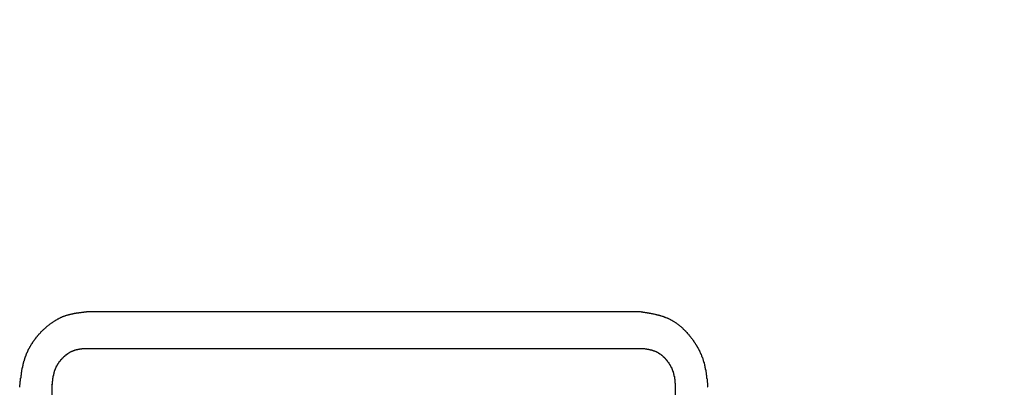
# Model space of a CAD drawing. Extents: x -3347 to 3483, y -1752 to 1323.
# Drawn here: x 1352 to 1375, y -960 to -952 of the extents above; entities that cross this region are included whole.
import ezdxf

# ---------------------------------------------------------------- set-up
doc = ezdxf.new("R2010")
doc.units = 0
doc.header["$MEASUREMENT"] = 0
doc.linetypes.add('SLD-DASHED', pattern=[1.905, 1.27, -0.635])
doc.linetypes.add('SLD-SOLID', pattern=[0])
doc.layers.add('SLD-0', color=7, linetype='SLD-DASHED')

msp = doc.modelspace()

# ---------------------------------------------------------------- linework, layer by layer
at = {"layer": 'SLD-0', "color": 7, "linetype": 'SLD-SOLID'}
for p, q in [((1353.119, -958.547), (1366.177, -958.547)), ((1353.068, -959.413), (1366.228, -959.413)), ((1352.306, -975.142), (1352.306, -960.274)), ((1366.991, -960.274), (1366.991, -967.104))]:
    msp.add_line(p, q, dxfattribs=at)
at = {"layer": 'SLD-0', "color": 7}
for points in [[(1351.542, -960.331, 0), (1351.542, -960.319, 0), (1351.542, -960.307, 0), (1351.542, -960.295, 0), (1351.542, -960.284, 0), (1351.542, -960.272, 0), (1351.552, -960.26, 0), (1351.552, -960.248, 0), (1351.552, -960.236, 0), (1351.552, -960.224, 0), (1351.552, -960.212, 0), (1351.552, -960.2, 0), (1351.552, -960.189, 0), (1351.562, -960.177, 0), (1351.562, -960.165, 0), (1351.562, -960.153, 0), (1351.562, -960.141, 0), (1351.562, -960.13, 0), (1351.562, -960.118, 0), (1351.572, -960.106, 0), (1351.572, -960.094, 0), (1351.572, -960.082, 0), (1351.572, -960.071, 0), (1351.572, -960.059, 0), (1351.572, -960.047, 0), (1351.582, -960.035, 0), (1351.582, -960.024, 0), (1351.582, -960.012, 0), (1351.582, -960, 0), (1351.582, -959.988, 0), (1351.582, -959.977, 0), (1351.592, -959.965, 0), (1351.592, -959.953, 0), (1351.592, -959.942, 0), (1351.592, -959.93, 0), (1351.592, -959.919, 0), (1351.602, -959.907, 0), (1351.602, -959.895, 0), (1351.602, -959.884, 0), (1351.602, -959.872, 0), (1351.612, -959.861, 0), (1351.612, -959.849, 0), (1351.612, -959.838, 0), (1351.612, -959.826, 0), (1351.622, -959.815, 0), (1351.622, -959.803, 0), (1351.622, -959.792, 0), (1351.622, -959.781, 0), (1351.632, -959.769, 0), (1351.632, -959.758, 0), (1351.632, -959.747, 0), (1351.642, -959.735, 0), (1351.642, -959.724, 0), (1351.642, -959.713, 0), (1351.652, -959.702, 0), (1351.652, -959.69, 0), (1351.652, -959.679, 0), (1351.662, -959.668, 0), (1351.662, -959.657, 0), (1351.662, -959.646, 0), (1351.672, -959.635, 0), (1351.672, -959.624, 0), (1351.672, -959.613, 0), (1351.682, -959.602, 0), (1351.682, -959.591, 0), (1351.692, -959.58, 0), (1351.692, -959.569, 0), (1351.692, -959.558, 0), (1351.702, -959.547, 0), (1351.702, -959.536, 0), (1351.712, -959.525, 0), (1351.712, -959.515, 0), (1351.722, -959.504, 0), (1351.722, -959.493, 0), (1351.732, -959.483, 0), (1351.732, -959.472, 0), (1351.742, -959.461, 0), (1351.742, -959.451, 0), (1351.752, -959.44, 0), (1351.752, -959.43, 0), (1351.762, -959.419, 0), (1351.762, -959.409, 0), (1351.772, -959.399, 0), (1351.782, -959.388, 0), (1351.782, -959.378, 0), (1351.792, -959.368, 0), (1351.792, -959.357, 0), (1351.802, -959.347, 0), (1351.802, -959.337, 0), (1351.812, -959.327, 0), (1351.822, -959.317, 0), (1351.822, -959.307, 0), (1351.832, -959.297, 0), (1351.842, -959.287, 0), (1351.842, -959.277, 0), (1351.852, -959.267, 0), (1351.862, -959.257, 0), (1351.862, -959.247, 0), (1351.872, -959.238, 0), (1351.882, -959.228, 0), (1351.882, -959.218, 0), (1351.892, -959.208, 0), (1351.902, -959.199, 0), (1351.902, -959.189, 0), (1351.912, -959.18, 0), (1351.922, -959.17, 0), (1351.932, -959.161, 0), (1351.932, -959.152, 0), (1351.942, -959.142, 0), (1351.952, -959.133, 0), (1351.962, -959.124, 0), (1351.962, -959.115, 0), (1351.972, -959.106, 0), (1351.982, -959.096, 0), (1351.992, -959.087, 0), (1351.992, -959.078, 0), (1352.002, -959.07, 0), (1352.012, -959.061, 0), (1352.022, -959.052, 0), (1352.032, -959.043, 0), (1352.042, -959.034, 0), (1352.042, -959.026, 0), (1352.052, -959.017, 0), (1352.062, -959.008, 0), (1352.072, -959, 0), (1352.082, -958.991, 0), (1352.092, -958.983, 0), (1352.092, -958.975, 0), (1352.102, -958.966, 0), (1352.112, -958.958, 0), (1352.122, -958.95, 0), (1352.132, -958.942, 0), (1352.142, -958.934, 0), (1352.152, -958.926, 0), (1352.162, -958.918, 0), (1352.162, -958.91, 0), (1352.172, -958.902, 0), (1352.182, -958.894, 0), (1352.192, -958.887, 0), (1352.202, -958.879, 0), (1352.212, -958.871, 0), (1352.222, -958.864, 0), (1352.232, -958.856, 0), (1352.242, -958.849, 0), (1352.252, -958.842, 0), (1352.262, -958.835, 0), (1352.272, -958.827, 0), (1352.282, -958.82, 0), (1352.292, -958.813, 0), (1352.302, -958.807, 0), (1352.312, -958.8, 0), (1352.322, -958.793, 0), (1352.332, -958.786, 0), (1352.342, -958.78, 0), (1352.352, -958.773, 0), (1352.362, -958.767, 0), (1352.372, -958.761, 0), (1352.382, -958.754, 0), (1352.392, -958.748, 0), (1352.402, -958.742, 0), (1352.412, -958.736, 0), (1352.422, -958.731, 0), (1352.432, -958.725, 0), (1352.442, -958.719, 0), (1352.452, -958.714, 0), (1352.462, -958.708, 0), (1352.472, -958.703, 0), (1352.482, -958.698, 0), (1352.492, -958.693, 0), (1352.502, -958.688, 0), (1352.512, -958.683, 0), (1352.522, -958.678, 0), (1352.532, -958.673, 0), (1352.542, -958.669, 0), (1352.552, -958.664, 0), (1352.562, -958.66, 0), (1352.572, -958.656, 0), (1352.592, -958.652, 0), (1352.602, -958.648, 0), (1352.612, -958.644, 0), (1352.622, -958.64, 0), (1352.632, -958.636, 0), (1352.642, -958.633, 0), (1352.652, -958.629, 0), (1352.662, -958.626, 0), (1352.672, -958.623, 0), (1352.692, -958.62, 0), (1352.702, -958.617, 0), (1352.712, -958.614, 0), (1352.722, -958.611, 0), (1352.732, -958.608, 0), (1352.742, -958.605, 0), (1352.752, -958.603, 0), (1352.772, -958.6, 0), (1352.782, -958.597, 0), (1352.792, -958.595, 0), (1352.802, -958.593, 0), (1352.812, -958.59, 0), (1352.822, -958.588, 0), (1352.832, -958.586, 0), (1352.852, -958.584, 0), (1352.862, -958.582, 0), (1352.872, -958.58, 0), (1352.882, -958.578, 0), (1352.892, -958.576, 0), (1352.902, -958.574, 0), (1352.922, -958.573, 0), (1352.932, -958.571, 0), (1352.942, -958.569, 0), (1352.952, -958.567, 0), (1352.962, -958.566, 0), (1352.982, -958.564, 0), (1352.992, -958.563, 0), (1353.002, -958.561, 0), (1353.012, -958.56, 0), (1353.022, -958.558, 0), (1353.032, -958.557, 0), (1353.052, -958.555, 0), (1353.062, -958.554, 0), (1353.072, -958.552, 0), (1353.082, -958.551, 0), (1353.092, -958.549, 0), (1353.112, -958.548, 0), (1353.122, -958.547, 0)], [(1366.182, -958.547, 0), (1366.192, -958.548, 0), (1366.202, -958.55, 0), (1366.212, -958.552, 0), (1366.222, -958.554, 0), (1366.232, -958.556, 0), (1366.252, -958.558, 0), (1366.262, -958.559, 0), (1366.272, -958.561, 0), (1366.282, -958.563, 0), (1366.292, -958.565, 0), (1366.312, -958.567, 0), (1366.322, -958.569, 0), (1366.332, -958.571, 0), (1366.342, -958.573, 0), (1366.352, -958.575, 0), (1366.372, -958.577, 0), (1366.382, -958.579, 0), (1366.392, -958.581, 0), (1366.402, -958.583, 0), (1366.412, -958.585, 0), (1366.422, -958.588, 0), (1366.442, -958.59, 0), (1366.452, -958.592, 0), (1366.462, -958.595, 0), (1366.472, -958.597, 0), (1366.482, -958.599, 0), (1366.492, -958.602, 0), (1366.512, -958.604, 0), (1366.522, -958.607, 0), (1366.532, -958.61, 0), (1366.542, -958.612, 0), (1366.552, -958.615, 0), (1366.562, -958.618, 0), (1366.572, -958.621, 0), (1366.592, -958.624, 0), (1366.602, -958.627, 0), (1366.612, -958.63, 0), (1366.622, -958.633, 0), (1366.632, -958.636, 0), (1366.642, -958.639, 0), (1366.652, -958.643, 0), (1366.662, -958.646, 0), (1366.682, -958.65, 0), (1366.692, -958.653, 0), (1366.702, -958.657, 0), (1366.712, -958.661, 0), (1366.722, -958.665, 0), (1366.732, -958.669, 0), (1366.742, -958.673, 0), (1366.752, -958.677, 0), (1366.762, -958.681, 0), (1366.772, -958.685, 0), (1366.792, -958.69, 0), (1366.802, -958.694, 0), (1366.812, -958.699, 0), (1366.822, -958.703, 0), (1366.832, -958.708, 0), (1366.842, -958.713, 0), (1366.852, -958.718, 0), (1366.862, -958.723, 0), (1366.872, -958.729, 0), (1366.882, -958.734, 0), (1366.892, -958.739, 0), (1366.902, -958.745, 0), (1366.912, -958.751, 0), (1366.922, -958.756, 0), (1366.932, -958.762, 0), (1366.942, -958.768, 0), (1366.952, -958.774, 0), (1366.962, -958.781, 0), (1366.972, -958.787, 0), (1366.982, -958.793, 0), (1366.992, -958.8, 0), (1367.002, -958.806, 0), (1367.012, -958.813, 0), (1367.022, -958.82, 0), (1367.032, -958.827, 0), (1367.042, -958.834, 0), (1367.052, -958.841, 0), (1367.062, -958.848, 0), (1367.072, -958.855, 0), (1367.082, -958.862, 0), (1367.092, -958.87, 0), (1367.092, -958.877, 0), (1367.102, -958.885, 0), (1367.112, -958.893, 0), (1367.122, -958.9, 0), (1367.132, -958.908, 0), (1367.142, -958.916, 0), (1367.152, -958.924, 0), (1367.162, -958.932, 0), (1367.172, -958.94, 0), (1367.172, -958.948, 0), (1367.182, -958.956, 0), (1367.192, -958.965, 0), (1367.202, -958.973, 0), (1367.212, -958.982, 0), (1367.222, -958.99, 0), (1367.232, -958.999, 0), (1367.232, -959.007, 0), (1367.242, -959.016, 0), (1367.252, -959.025, 0), (1367.262, -959.034, 0), (1367.272, -959.042, 0), (1367.272, -959.051, 0), (1367.282, -959.06, 0), (1367.292, -959.069, 0), (1367.302, -959.078, 0), (1367.312, -959.088, 0), (1367.312, -959.097, 0), (1367.322, -959.106, 0), (1367.332, -959.115, 0), (1367.342, -959.125, 0), (1367.342, -959.134, 0), (1367.352, -959.143, 0), (1367.362, -959.153, 0), (1367.372, -959.162, 0), (1367.372, -959.172, 0), (1367.382, -959.182, 0), (1367.392, -959.191, 0), (1367.402, -959.201, 0), (1367.402, -959.211, 0), (1367.412, -959.22, 0), (1367.422, -959.23, 0), (1367.422, -959.24, 0), (1367.432, -959.25, 0), (1367.442, -959.26, 0), (1367.442, -959.27, 0), (1367.452, -959.28, 0), (1367.462, -959.29, 0), (1367.462, -959.3, 0), (1367.472, -959.31, 0), (1367.482, -959.32, 0), (1367.482, -959.33, 0), (1367.492, -959.34, 0), (1367.492, -959.35, 0), (1367.502, -959.36, 0), (1367.512, -959.371, 0), (1367.512, -959.381, 0), (1367.522, -959.391, 0), (1367.522, -959.402, 0), (1367.532, -959.412, 0), (1367.542, -959.423, 0), (1367.542, -959.433, 0), (1367.552, -959.443, 0), (1367.552, -959.454, 0), (1367.562, -959.465, 0), (1367.562, -959.475, 0), (1367.572, -959.486, 0), (1367.572, -959.496, 0), (1367.582, -959.507, 0), (1367.582, -959.518, 0), (1367.592, -959.528, 0), (1367.592, -959.539, 0), (1367.602, -959.55, 0), (1367.602, -959.561, 0), (1367.612, -959.572, 0), (1367.612, -959.582, 0), (1367.612, -959.593, 0), (1367.622, -959.604, 0), (1367.622, -959.615, 0), (1367.632, -959.626, 0), (1367.632, -959.637, 0), (1367.642, -959.648, 0), (1367.642, -959.659, 0), (1367.642, -959.67, 0), (1367.652, -959.681, 0), (1367.652, -959.693, 0), (1367.652, -959.704, 0), (1367.662, -959.715, 0), (1367.662, -959.726, 0), (1367.662, -959.737, 0), (1367.672, -959.749, 0), (1367.672, -959.76, 0), (1367.672, -959.771, 0), (1367.682, -959.782, 0), (1367.682, -959.794, 0), (1367.682, -959.805, 0), (1367.682, -959.816, 0), (1367.692, -959.828, 0), (1367.692, -959.839, 0), (1367.692, -959.851, 0), (1367.692, -959.862, 0), (1367.702, -959.874, 0), (1367.702, -959.885, 0), (1367.702, -959.897, 0), (1367.702, -959.908, 0), (1367.712, -959.92, 0), (1367.712, -959.931, 0), (1367.712, -959.943, 0), (1367.712, -959.955, 0), (1367.712, -959.966, 0), (1367.722, -959.978, 0), (1367.722, -959.989, 0), (1367.722, -960.001, 0), (1367.722, -960.013, 0), (1367.722, -960.024, 0), (1367.722, -960.036, 0), (1367.732, -960.048, 0), (1367.732, -960.06, 0), (1367.732, -960.071, 0), (1367.732, -960.083, 0), (1367.732, -960.095, 0), (1367.732, -960.107, 0), (1367.732, -960.118, 0), (1367.742, -960.13, 0), (1367.742, -960.142, 0), (1367.742, -960.154, 0), (1367.742, -960.165, 0), (1367.742, -960.177, 0), (1367.742, -960.189, 0), (1367.742, -960.201, 0), (1367.742, -960.213, 0), (1367.752, -960.224, 0), (1367.752, -960.236, 0), (1367.752, -960.248, 0), (1367.752, -960.26, 0), (1367.752, -960.272, 0), (1367.752, -960.284, 0), (1367.752, -960.295, 0), (1367.752, -960.307, 0), (1367.752, -960.319, 0), (1367.762, -960.331, 0)], [(1352.302, -960.273, 0), (1352.302, -960.268, 0), (1352.312, -960.262, 0), (1352.312, -960.256, 0), (1352.312, -960.25, 0), (1352.312, -960.245, 0), (1352.312, -960.239, 0), (1352.312, -960.233, 0), (1352.312, -960.227, 0), (1352.312, -960.222, 0), (1352.312, -960.216, 0), (1352.312, -960.21, 0), (1352.312, -960.205, 0), (1352.312, -960.199, 0), (1352.312, -960.193, 0), (1352.312, -960.187, 0), (1352.322, -960.182, 0), (1352.322, -960.176, 0), (1352.322, -960.17, 0), (1352.322, -960.165, 0), (1352.322, -960.159, 0), (1352.322, -960.153, 0), (1352.322, -960.148, 0), (1352.322, -960.142, 0), (1352.322, -960.136, 0), (1352.322, -960.131, 0), (1352.322, -960.125, 0), (1352.322, -960.119, 0), (1352.322, -960.114, 0), (1352.332, -960.108, 0), (1352.332, -960.102, 0), (1352.332, -960.097, 0), (1352.332, -960.091, 0), (1352.332, -960.086, 0), (1352.332, -960.08, 0), (1352.332, -960.074, 0), (1352.332, -960.069, 0), (1352.332, -960.063, 0), (1352.332, -960.058, 0), (1352.342, -960.052, 0), (1352.342, -960.046, 0), (1352.342, -960.041, 0), (1352.342, -960.035, 0), (1352.342, -960.03, 0), (1352.342, -960.024, 0), (1352.342, -960.019, 0), (1352.342, -960.013, 0), (1352.352, -960.008, 0), (1352.352, -960.002, 0), (1352.352, -959.997, 0), (1352.352, -959.991, 0), (1352.352, -959.986, 0), (1352.352, -959.98, 0), (1352.352, -959.975, 0), (1352.362, -959.97, 0), (1352.362, -959.964, 0), (1352.362, -959.959, 0), (1352.362, -959.953, 0), (1352.362, -959.948, 0), (1352.362, -959.943, 0), (1352.372, -959.937, 0), (1352.372, -959.932, 0), (1352.372, -959.927, 0), (1352.372, -959.921, 0), (1352.372, -959.916, 0), (1352.382, -959.911, 0), (1352.382, -959.905, 0), (1352.382, -959.9, 0), (1352.382, -959.895, 0), (1352.382, -959.89, 0), (1352.392, -959.885, 0), (1352.392, -959.879, 0), (1352.392, -959.874, 0), (1352.392, -959.869, 0), (1352.402, -959.864, 0), (1352.402, -959.859, 0), (1352.402, -959.854, 0), (1352.402, -959.849, 0), (1352.412, -959.843, 0), (1352.412, -959.838, 0), (1352.412, -959.833, 0), (1352.412, -959.828, 0), (1352.422, -959.823, 0), (1352.422, -959.818, 0), (1352.422, -959.813, 0), (1352.422, -959.808, 0), (1352.432, -959.803, 0), (1352.432, -959.799, 0), (1352.432, -959.794, 0), (1352.442, -959.789, 0), (1352.442, -959.784, 0), (1352.442, -959.779, 0), (1352.442, -959.774, 0), (1352.452, -959.769, 0), (1352.452, -959.765, 0), (1352.452, -959.76, 0), (1352.462, -959.755, 0), (1352.462, -959.75, 0), (1352.462, -959.746, 0), (1352.472, -959.741, 0), (1352.472, -959.736, 0), (1352.472, -959.732, 0), (1352.482, -959.727, 0), (1352.482, -959.722, 0), (1352.482, -959.718, 0), (1352.492, -959.713, 0), (1352.492, -959.709, 0), (1352.502, -959.704, 0), (1352.502, -959.7, 0), (1352.502, -959.695, 0), (1352.512, -959.691, 0), (1352.512, -959.686, 0), (1352.512, -959.682, 0), (1352.522, -959.678, 0), (1352.522, -959.673, 0), (1352.522, -959.669, 0), (1352.532, -959.665, 0), (1352.532, -959.66, 0), (1352.542, -959.656, 0), (1352.542, -959.652, 0), (1352.542, -959.648, 0), (1352.552, -959.643, 0), (1352.552, -959.639, 0), (1352.562, -959.635, 0), (1352.562, -959.631, 0), (1352.562, -959.627, 0), (1352.572, -959.623, 0), (1352.572, -959.619, 0), (1352.582, -959.615, 0), (1352.582, -959.611, 0), (1352.592, -959.607, 0), (1352.592, -959.603, 0), (1352.592, -959.599, 0), (1352.602, -959.595, 0), (1352.602, -959.591, 0), (1352.612, -959.588, 0), (1352.612, -959.584, 0), (1352.622, -959.58, 0), (1352.622, -959.576, 0), (1352.622, -959.573, 0), (1352.632, -959.569, 0), (1352.632, -959.565, 0), (1352.642, -959.562, 0), (1352.642, -959.558, 0), (1352.652, -959.555, 0), (1352.652, -959.551, 0), (1352.662, -959.548, 0), (1352.662, -959.544, 0), (1352.672, -959.541, 0), (1352.672, -959.538, 0), (1352.672, -959.534, 0), (1352.682, -959.531, 0), (1352.682, -959.528, 0), (1352.692, -959.525, 0), (1352.692, -959.522, 0), (1352.702, -959.519, 0), (1352.702, -959.516, 0), (1352.712, -959.513, 0), (1352.712, -959.51, 0), (1352.722, -959.507, 0), (1352.722, -959.504, 0), (1352.732, -959.501, 0), (1352.732, -959.498, 0), (1352.742, -959.496, 0), (1352.742, -959.493, 0), (1352.752, -959.49, 0), (1352.752, -959.488, 0), (1352.762, -959.485, 0), (1352.762, -959.483, 0), (1352.772, -959.48, 0), (1352.772, -959.478, 0), (1352.782, -959.476, 0), (1352.782, -959.473, 0), (1352.792, -959.471, 0), (1352.792, -959.469, 0), (1352.802, -959.467, 0), (1352.802, -959.465, 0), (1352.812, -959.463, 0), (1352.822, -959.461, 0), (1352.822, -959.459, 0), (1352.832, -959.457, 0), (1352.832, -959.456, 0), (1352.842, -959.454, 0), (1352.842, -959.452, 0), (1352.852, -959.451, 0), (1352.852, -959.449, 0), (1352.862, -959.448, 0), (1352.862, -959.446, 0), (1352.872, -959.445, 0), (1352.872, -959.443, 0), (1352.882, -959.442, 0), (1352.892, -959.441, 0), (1352.892, -959.439, 0), (1352.902, -959.438, 0), (1352.902, -959.437, 0), (1352.912, -959.436, 0), (1352.912, -959.435, 0), (1352.922, -959.433, 0), (1352.922, -959.432, 0), (1352.932, -959.431, 0), (1352.942, -959.43, 0), (1352.942, -959.429, 0), (1352.952, -959.428, 0), (1352.952, -959.428, 0), (1352.962, -959.427, 0), (1352.962, -959.426, 0), (1352.972, -959.425, 0), (1352.982, -959.424, 0), (1352.982, -959.423, 0), (1352.992, -959.422, 0), (1352.992, -959.422, 0), (1353.002, -959.421, 0), (1353.002, -959.42, 0), (1353.012, -959.419, 0), (1353.022, -959.419, 0), (1353.022, -959.418, 0), (1353.032, -959.417, 0), (1353.032, -959.416, 0), (1353.042, -959.416, 0), (1353.042, -959.415, 0), (1353.052, -959.414, 0), (1353.062, -959.414, 0), (1353.062, -959.413, 0), (1353.072, -959.412, 0)], [(1366.232, -959.412, 0), (1366.232, -959.413, 0), (1366.242, -959.414, 0), (1366.242, -959.415, 0), (1366.252, -959.416, 0), (1366.262, -959.417, 0), (1366.262, -959.418, 0), (1366.272, -959.419, 0), (1366.272, -959.419, 0), (1366.282, -959.42, 0), (1366.282, -959.421, 0), (1366.292, -959.422, 0), (1366.302, -959.423, 0), (1366.302, -959.424, 0), (1366.312, -959.425, 0), (1366.312, -959.426, 0), (1366.322, -959.427, 0), (1366.322, -959.428, 0), (1366.332, -959.429, 0), (1366.342, -959.43, 0), (1366.342, -959.431, 0), (1366.352, -959.432, 0), (1366.352, -959.433, 0), (1366.362, -959.434, 0), (1366.362, -959.435, 0), (1366.372, -959.437, 0), (1366.372, -959.438, 0), (1366.382, -959.439, 0), (1366.392, -959.44, 0), (1366.392, -959.441, 0), (1366.402, -959.443, 0), (1366.402, -959.444, 0), (1366.412, -959.445, 0), (1366.412, -959.447, 0), (1366.422, -959.448, 0), (1366.422, -959.45, 0), (1366.432, -959.451, 0), (1366.442, -959.452, 0), (1366.442, -959.454, 0), (1366.452, -959.456, 0), (1366.452, -959.457, 0), (1366.462, -959.459, 0), (1366.462, -959.46, 0), (1366.472, -959.462, 0), (1366.472, -959.464, 0), (1366.482, -959.466, 0), (1366.482, -959.467, 0), (1366.492, -959.469, 0), (1366.492, -959.471, 0), (1366.502, -959.473, 0), (1366.512, -959.475, 0), (1366.512, -959.477, 0), (1366.522, -959.479, 0), (1366.522, -959.481, 0), (1366.532, -959.483, 0), (1366.532, -959.486, 0), (1366.542, -959.488, 0), (1366.542, -959.49, 0), (1366.552, -959.493, 0), (1366.552, -959.495, 0), (1366.562, -959.498, 0), (1366.562, -959.5, 0), (1366.572, -959.503, 0), (1366.572, -959.505, 0), (1366.582, -959.508, 0), (1366.582, -959.511, 0), (1366.592, -959.514, 0), (1366.592, -959.516, 0), (1366.602, -959.519, 0), (1366.602, -959.522, 0), (1366.612, -959.525, 0), (1366.612, -959.528, 0), (1366.612, -959.531, 0), (1366.622, -959.534, 0), (1366.622, -959.538, 0), (1366.632, -959.541, 0), (1366.632, -959.544, 0), (1366.642, -959.547, 0), (1366.642, -959.551, 0), (1366.652, -959.554, 0), (1366.652, -959.558, 0), (1366.662, -959.561, 0), (1366.662, -959.565, 0), (1366.672, -959.568, 0), (1366.672, -959.572, 0), (1366.672, -959.576, 0), (1366.682, -959.579, 0), (1366.682, -959.583, 0), (1366.692, -959.587, 0), (1366.692, -959.59, 0), (1366.702, -959.594, 0), (1366.702, -959.598, 0), (1366.702, -959.602, 0), (1366.712, -959.606, 0), (1366.712, -959.61, 0), (1366.722, -959.614, 0), (1366.722, -959.618, 0), (1366.732, -959.622, 0), (1366.732, -959.626, 0), (1366.732, -959.63, 0), (1366.742, -959.635, 0), (1366.742, -959.639, 0), (1366.752, -959.643, 0), (1366.752, -959.647, 0), (1366.752, -959.652, 0), (1366.762, -959.656, 0), (1366.762, -959.66, 0), (1366.762, -959.665, 0), (1366.772, -959.669, 0), (1366.772, -959.673, 0), (1366.782, -959.678, 0), (1366.782, -959.682, 0), (1366.782, -959.687, 0), (1366.792, -959.691, 0), (1366.792, -959.696, 0), (1366.792, -959.7, 0), (1366.802, -959.705, 0), (1366.802, -959.709, 0), (1366.802, -959.714, 0), (1366.812, -959.719, 0), (1366.812, -959.723, 0), (1366.822, -959.728, 0), (1366.822, -959.733, 0), (1366.822, -959.737, 0), (1366.832, -959.742, 0), (1366.832, -959.747, 0), (1366.832, -959.752, 0), (1366.842, -959.756, 0), (1366.842, -959.761, 0), (1366.842, -959.766, 0), (1366.842, -959.771, 0), (1366.852, -959.776, 0), (1366.852, -959.78, 0), (1366.852, -959.785, 0), (1366.862, -959.79, 0), (1366.862, -959.795, 0), (1366.862, -959.8, 0), (1366.872, -959.805, 0), (1366.872, -959.81, 0), (1366.872, -959.815, 0), (1366.872, -959.82, 0), (1366.882, -959.825, 0), (1366.882, -959.83, 0), (1366.882, -959.835, 0), (1366.892, -959.84, 0), (1366.892, -959.845, 0), (1366.892, -959.85, 0), (1366.892, -959.855, 0), (1366.902, -959.86, 0), (1366.902, -959.865, 0), (1366.902, -959.871, 0), (1366.902, -959.876, 0), (1366.912, -959.881, 0), (1366.912, -959.886, 0), (1366.912, -959.891, 0), (1366.912, -959.896, 0), (1366.912, -959.902, 0), (1366.922, -959.907, 0), (1366.922, -959.912, 0), (1366.922, -959.917, 0), (1366.922, -959.923, 0), (1366.932, -959.928, 0), (1366.932, -959.933, 0), (1366.932, -959.938, 0), (1366.932, -959.944, 0), (1366.932, -959.949, 0), (1366.932, -959.954, 0), (1366.942, -959.96, 0), (1366.942, -959.965, 0), (1366.942, -959.971, 0), (1366.942, -959.976, 0), (1366.942, -959.981, 0), (1366.942, -959.987, 0), (1366.952, -959.992, 0), (1366.952, -959.998, 0), (1366.952, -960.003, 0), (1366.952, -960.009, 0), (1366.952, -960.014, 0), (1366.952, -960.02, 0), (1366.952, -960.025, 0), (1366.962, -960.031, 0), (1366.962, -960.036, 0), (1366.962, -960.042, 0), (1366.962, -960.047, 0), (1366.962, -960.053, 0), (1366.962, -960.058, 0), (1366.962, -960.064, 0), (1366.962, -960.069, 0), (1366.972, -960.075, 0), (1366.972, -960.08, 0), (1366.972, -960.086, 0), (1366.972, -960.092, 0), (1366.972, -960.097, 0), (1366.972, -960.103, 0), (1366.972, -960.108, 0), (1366.972, -960.114, 0), (1366.972, -960.12, 0), (1366.972, -960.125, 0), (1366.972, -960.131, 0), (1366.972, -960.137, 0), (1366.982, -960.142, 0), (1366.982, -960.148, 0), (1366.982, -960.154, 0), (1366.982, -960.159, 0), (1366.982, -960.165, 0), (1366.982, -960.171, 0), (1366.982, -960.176, 0), (1366.982, -960.182, 0), (1366.982, -960.188, 0), (1366.982, -960.193, 0), (1366.982, -960.199, 0), (1366.982, -960.205, 0), (1366.982, -960.211, 0), (1366.982, -960.216, 0), (1366.982, -960.222, 0), (1366.982, -960.228, 0), (1366.992, -960.233, 0), (1366.992, -960.239, 0), (1366.992, -960.245, 0), (1366.992, -960.25, 0), (1366.992, -960.256, 0), (1366.992, -960.262, 0), (1366.992, -960.268, 0), (1366.992, -960.273, 0)]]:
    msp.add_polyline3d(points, dxfattribs=at)
at = {"layer": 'SLD-0', "color": 7, "linetype": 'SLD-SOLID'}
msp.add_circle((1209.85, -863.747), 164.9, dxfattribs=at)
msp.add_arc((1209.85, -863.747), 157.15, 68.65742, 68.62409, dxfattribs=at)

doc.saveas('drawing.dxf')
